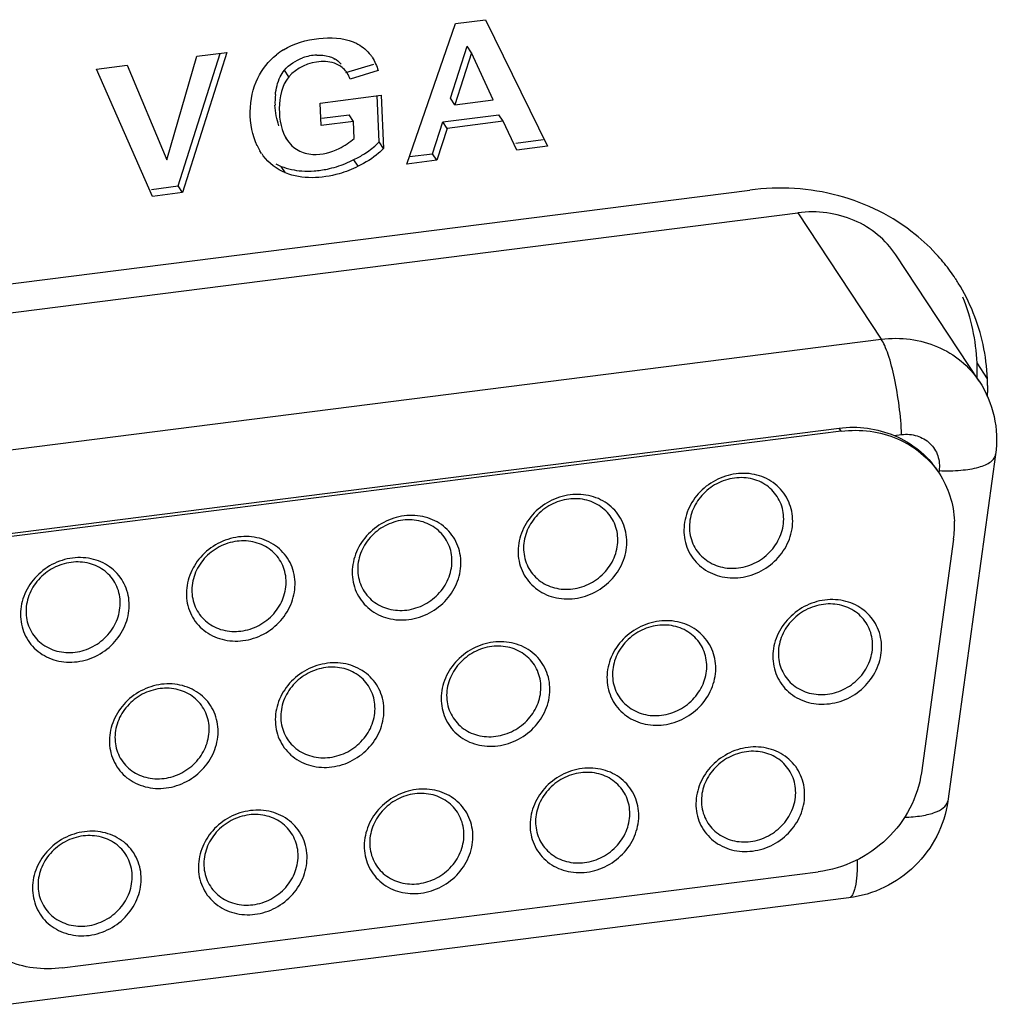
# Model space of a CAD drawing. Units: millimetres. Extents: x -30 to 1370, y 0 to 1025.
# Drawn here: x 1086 to 1099, y 122 to 135 of the extents above; entities that cross this region are included whole.
import ezdxf

# ---------------------------------------------------------------- set-up
doc = ezdxf.new("R2010")
doc.units = ezdxf.units.MM

msp = doc.modelspace()

# ---------------------------------------------------------------- linework, layer by layer
at = {"linetype": 'Continuous'}
for p, q in [((1091.129, 133.3), (1091.782, 135.187)), ((1091.782, 135.187), (1092.184, 135.238)), ((1092.184, 135.238), (1093.015, 133.539)), ((1088.061, 133.006), (1088.624, 134.785)), ((1088.714, 134.797), (1088.119, 132.917)), ((1088.311, 134.746), (1088.714, 134.797)), ((1091.714, 134.183), (1091.938, 134.881)), ((1091.997, 134.793), (1091.772, 134.095)), ((1091.997, 134.793), (1091.938, 134.881)), ((1092.285, 134.16), (1091.997, 134.793)), ((1087.909, 133.359), (1088.311, 134.746)), ((1090.161, 134.704), (1090.152, 134.718)), ((1086.964, 134.574), (1087.376, 134.627)), ((1087.714, 132.866), (1086.964, 134.574)), ((1087.376, 134.627), (1087.909, 133.359)), ((1089.544, 134.471), (1089.486, 134.559)), ((1090.311, 134.528), (1090.685, 134.643)), ((1090.743, 134.555), (1090.369, 134.44)), ((1089.964, 134.119), (1090.782, 134.223)), ((1090.755, 133.597), (1090.728, 134.221)), ((1090.782, 134.223), (1090.813, 133.508)), ((1091.772, 134.095), (1091.714, 134.183)), ((1091.772, 134.095), (1092.285, 134.16)), ((1089.977, 133.817), (1089.964, 134.119)), ((1090.412, 133.872), (1089.977, 133.817)), ((1089.99, 133.914), (1090.354, 133.96)), ((1090.412, 133.872), (1090.354, 133.96)), ((1090.422, 133.644), (1090.412, 133.872)), ((1091.473, 133.439), (1091.61, 133.867)), ((1091.61, 133.867), (1092.361, 133.962)), ((1091.668, 133.778), (1091.61, 133.867)), ((1092.42, 133.874), (1091.668, 133.778)), ((1092.42, 133.874), (1092.361, 133.962)), ((1092.602, 133.487), (1092.42, 133.874)), ((1091.668, 133.778), (1091.531, 133.351)), ((1089.502, 133.654), (1089.526, 133.618)), ((1089.526, 133.616), (1089.587, 133.545)), ((1090.813, 133.508), (1090.755, 133.597)), ((1092.59, 133.581), (1092.956, 133.628)), ((1089.18, 133.441), (1089.158, 133.477)), ((1093.015, 133.539), (1092.602, 133.487)), ((1090.476, 133.27), (1090.418, 133.359)), ((1091.531, 133.351), (1091.129, 133.3)), ((1091.163, 133.4), (1091.473, 133.439)), ((1091.531, 133.351), (1091.473, 133.439)), ((1089.502, 133.181), (1089.444, 133.269)), ((1084.409, 131.513), (1095.729, 132.952)), ((1087.702, 132.96), (1088.061, 133.006)), ((1088.119, 132.917), (1088.061, 133.006)), ((1088.119, 132.917), (1087.714, 132.866)), ((1083.452, 131.003), (1096.374, 132.645)), ((1096.374, 132.645), (1097.493, 130.95)), ((1098.806, 130.385), (1097.688, 132.08)), ((1084.57, 129.308), (1097.493, 130.95)), ((1098.918, 130.42), (1098.778, 130.632)), ((1085.657, 128.325), (1096.928, 129.757)), ((1096.956, 129.715), (1085.685, 128.282)), ((1096.956, 129.715), (1096.928, 129.757)), ((1097.668, 129.657), (1097.766, 129.67)), ((1099.026, 129.403), (1098.386, 124.752)), ((1098.269, 129.186), (1098.264, 129.155)), ((1098.462, 128.265), (1098.031, 125.132)), ((1086.506, 122.512), (1096.646, 123.8)), ((1097.06, 123.453), (1085.816, 122.024))]:
    msp.add_line(p, q, dxfattribs=at)
for centre, radius, start, end in [((1090.024, 133.958), 1.035, 122.1223, 128.4985), ((1089.949, 134.116), 0.647, 92.5838, 109.7791), ((1090.205, 134.432), 0.549, 33.399, 37.2312), ((1090.322, 134.128), 0.963, 173.8181, 182.2187), ((1090.224, 134.083), 0.72, 313.1589, 317.5157), ((1089.931, 133.926), 0.894, 205.0593, 210.1494), ((1089.775, 133.833), 0.712, 213.4025, 216.33), ((1089.754, 134.678), 1.476, 291.8938, 296.7025), ((1089.584, 135.013), 1.852, 296.7514, 299.3862), ((1089.73, 133.98), 0.766, 242.0815, 248.0788), ((1089.787, 134.534), 1.329, 274.2542, 281.9126), ((1089.762, 134.656), 1.454, 281.8979, 291.9313), ((1096.295, 130.31), 2.631, 41.7573, 51.0811), ((1096.327, 130.341), 2.586, 36.0598, 41.721), ((1096.325, 130.339), 2.589, 33.3956, 36.0589), ((1096.324, 130.339), 2.591, 31.7888, 33.3955), ((1096.189, 130.3), 2.731, 2.508, 12.1987), ((1095.988, 130.509), 2.792, 0.6298, 2.5076), ((1095.961, 130.509), 2.819, 358.3033, 0.6292), ((1096.128, 130.297), 2.792, 0.6298, 2.5076), ((1096.096, 130.297), 2.825, 357.5218, 0.6274), ((1097.116, 128.451), 1.359, 352.1284, 2.4562)]:
    msp.add_arc(centre, radius, start, end, dxfattribs=at)
for points, knots in [([(1089.474, 134.834), (1089.613, 134.923), (1089.933, 135.006), (1090.266, 134.997), (1090.41, 134.94)], [0, 0, 0, 0, 0.516554, 1, 1, 1, 1]), ([(1089.544, 134.471), (1089.45, 134.356), (1089.386, 134.044), (1089.445, 133.739), (1089.526, 133.616)], [0, 0, 0, 0, 0.500705, 1, 1, 1, 1]), ([(1089.763, 133.447), (1089.797, 133.438), (1089.953, 133.413), (1090.113, 133.455), (1090.221, 133.51)], [0, 0, 0, 0, 0.226771, 1, 1, 1, 1]), ([(1090.813, 133.508), (1090.793, 133.487), (1090.693, 133.391), (1090.573, 133.319), (1090.476, 133.27)], [0, 0, 0, 0, 0.215186, 1, 1, 1, 1]), ([(1090.493, 133.399), (1090.515, 133.411), (1090.594, 133.458), (1090.668, 133.512), (1090.716, 133.558)], [0, 0, 0, 0, 0.275116, 1, 1, 1, 1]), ([(1090.476, 133.27), (1090.394, 133.229), (1090.087, 133.108), (1089.724, 133.092), (1089.502, 133.181)], [0, 0, 0, 0, 0.278945, 1, 1, 1, 1]), ([(1097.948, 132.357), (1097.65, 132.598), (1096.927, 132.958), (1096.124, 133.002), (1095.729, 132.952)], [0, 0, 0, 0, 0.490475, 1, 1, 1, 1]), ([(1097.687, 132.08), (1097.621, 132.182), (1097.454, 132.367), (1097.133, 132.562), (1096.762, 132.662), (1096.503, 132.662), (1096.374, 132.645)], [0, 0, 0, 0, 0.242684, 0.488925, 0.741126, 1, 1, 1, 1]), ([(1097.493, 130.95), (1097.621, 130.966), (1097.881, 130.967), (1098.251, 130.866), (1098.573, 130.672), (1098.739, 130.486), (1098.806, 130.385)], [0, 0, 0, 0, 0.258872, 0.511073, 0.757314, 1, 1, 1, 1]), ([(1097.766, 129.67), (1097.761, 129.797), (1097.738, 130.052), (1097.678, 130.411), (1097.61, 130.683), (1097.545, 130.855), (1097.511, 130.923), (1097.493, 130.95)], [0, 0, 0, 0, 0.290657, 0.580918, 0.82867, 0.925483, 1, 1, 1, 1]), ([(1098.806, 130.385), (1098.9, 130.243), (1099.036, 129.921), (1099.05, 129.572), (1099.026, 129.403)], [0, 0, 0, 0, 0.499571, 1, 1, 1, 1]), ([(1096.928, 129.757), (1097.053, 129.773), (1097.308, 129.771), (1097.553, 129.704), (1097.668, 129.657)], [0, 0, 0, 0, 0.505343, 1, 1, 1, 1]), ([(1096.956, 129.715), (1097.084, 129.731), (1097.343, 129.732), (1097.714, 129.631), (1098.035, 129.436), (1098.202, 129.251), (1098.269, 129.15)], [0, 0, 0, 0, 0.258876, 0.511075, 0.757313, 1, 1, 1, 1]), ([(1097.668, 129.657), (1097.785, 129.609), (1098.005, 129.479), (1098.177, 129.289), (1098.246, 129.185)], [0, 0, 0, 0, 0.503791, 1, 1, 1, 1]), ([(1097.766, 129.67), (1097.835, 129.678), (1097.975, 129.668), (1098.156, 129.564), (1098.267, 129.39), (1098.277, 129.252), (1098.269, 129.186)], [0, 0, 0, 0, 0.258691, 0.507016, 0.750981, 1, 1, 1, 1]), ([(1098.269, 129.186), (1098.366, 129.182), (1098.545, 129.184), (1098.755, 129.216), (1098.888, 129.261), (1098.959, 129.3), (1099.008, 129.347), (1099.024, 129.385), (1099.026, 129.403)], [0, 0, 0, 0, 0.35251, 0.644128, 0.760785, 0.856766, 0.934274, 1, 1, 1, 1]), ([(1096.304, 128.541), (1096.3, 128.63), (1096.255, 128.808), (1096.079, 129.022), (1095.827, 129.145), (1095.539, 129.161), (1095.259, 129.07), (1095.026, 128.888), (1094.874, 128.639), (1094.842, 128.448), (1094.846, 128.356)], [0, 0, 0, 0, 0.119909, 0.238778, 0.360323, 0.486515, 0.616558, 0.747537, 0.876041, 1, 1, 1, 1]), ([(1098.269, 129.15), (1098.331, 129.056), (1098.43, 128.849), (1098.469, 128.623), (1098.474, 128.509)], [0, 0, 0, 0, 0.496824, 1, 1, 1, 1]), ([(1096.183, 128.564), (1096.18, 128.641), (1096.141, 128.796), (1095.989, 128.981), (1095.77, 129.088), (1095.521, 129.101), (1095.278, 129.023), (1095.076, 128.864), (1094.944, 128.649), (1094.916, 128.483), (1094.92, 128.403)], [0, 0, 0, 0, 0.119911, 0.238777, 0.360326, 0.486523, 0.61657, 0.74755, 0.876043, 1, 1, 1, 1]), ([(1094.079, 128.258), (1094.075, 128.347), (1094.03, 128.526), (1093.854, 128.739), (1093.602, 128.863), (1093.314, 128.878), (1093.034, 128.788), (1092.801, 128.605), (1092.649, 128.356), (1092.617, 128.165), (1092.621, 128.073)], [0, 0, 0, 0, 0.119909, 0.238778, 0.360323, 0.486515, 0.616558, 0.747537, 0.876041, 1, 1, 1, 1]), ([(1093.958, 128.281), (1093.955, 128.358), (1093.916, 128.513), (1093.764, 128.698), (1093.545, 128.805), (1093.295, 128.819), (1093.053, 128.74), (1092.851, 128.582), (1092.719, 128.366), (1092.691, 128.2), (1092.695, 128.121)], [0, 0, 0, 0, 0.119911, 0.238777, 0.360326, 0.486523, 0.61657, 0.74755, 0.876043, 1, 1, 1, 1]), ([(1091.853, 127.975), (1091.85, 128.064), (1091.804, 128.243), (1091.629, 128.457), (1091.377, 128.58), (1091.089, 128.596), (1090.809, 128.505), (1090.576, 128.322), (1090.424, 128.073), (1090.392, 127.882), (1090.396, 127.79)], [0, 0, 0, 0, 0.119909, 0.238778, 0.360323, 0.486515, 0.616558, 0.747537, 0.876041, 1, 1, 1, 1]), ([(1091.733, 127.998), (1091.73, 128.076), (1091.691, 128.23), (1091.538, 128.415), (1091.32, 128.522), (1091.07, 128.536), (1090.828, 128.457), (1090.626, 128.299), (1090.494, 128.083), (1090.466, 127.918), (1090.47, 127.838)], [0, 0, 0, 0, 0.119911, 0.238777, 0.360326, 0.486523, 0.61657, 0.74755, 0.876043, 1, 1, 1, 1]), ([(1094.846, 128.356), (1094.85, 128.266), (1094.895, 128.088), (1095.071, 127.874), (1095.323, 127.751), (1095.611, 127.735), (1095.891, 127.826), (1096.123, 128.009), (1096.276, 128.258), (1096.308, 128.449), (1096.304, 128.541)], [0, 0, 0, 0, 0.119909, 0.238778, 0.360323, 0.486515, 0.616558, 0.747537, 0.876041, 1, 1, 1, 1]), ([(1094.92, 128.403), (1094.923, 128.326), (1094.962, 128.171), (1095.115, 127.986), (1095.333, 127.879), (1095.583, 127.866), (1095.825, 127.944), (1096.027, 128.103), (1096.159, 128.318), (1096.187, 128.484), (1096.183, 128.564)], [0, 0, 0, 0, 0.119911, 0.238777, 0.360326, 0.486523, 0.61657, 0.74755, 0.876043, 1, 1, 1, 1]), ([(1089.628, 127.693), (1089.625, 127.782), (1089.579, 127.96), (1089.404, 128.174), (1089.152, 128.297), (1088.864, 128.313), (1088.584, 128.222), (1088.351, 128.039), (1088.199, 127.791), (1088.167, 127.6), (1088.171, 127.507)], [0, 0, 0, 0, 0.119909, 0.238778, 0.360323, 0.486515, 0.616558, 0.747537, 0.876041, 1, 1, 1, 1]), ([(1089.508, 127.716), (1089.505, 127.793), (1089.466, 127.948), (1089.313, 128.133), (1089.095, 128.239), (1088.845, 128.253), (1088.603, 128.175), (1088.401, 128.016), (1088.269, 127.801), (1088.241, 127.635), (1088.245, 127.555)], [0, 0, 0, 0, 0.119911, 0.238777, 0.360326, 0.486523, 0.61657, 0.74755, 0.876043, 1, 1, 1, 1]), ([(1092.621, 128.073), (1092.625, 127.984), (1092.67, 127.805), (1092.846, 127.591), (1093.098, 127.468), (1093.386, 127.453), (1093.666, 127.543), (1093.898, 127.726), (1094.051, 127.975), (1094.083, 128.166), (1094.079, 128.258)], [0, 0, 0, 0, 0.119909, 0.238778, 0.360323, 0.486515, 0.616558, 0.747537, 0.876041, 1, 1, 1, 1]), ([(1092.695, 128.121), (1092.698, 128.043), (1092.737, 127.889), (1092.889, 127.703), (1093.108, 127.597), (1093.358, 127.583), (1093.6, 127.662), (1093.802, 127.82), (1093.934, 128.036), (1093.962, 128.201), (1093.958, 128.281)], [0, 0, 0, 0, 0.119911, 0.238777, 0.360326, 0.486523, 0.61657, 0.74755, 0.876043, 1, 1, 1, 1]), ([(1087.403, 127.41), (1087.399, 127.499), (1087.354, 127.677), (1087.179, 127.891), (1086.927, 128.014), (1086.639, 128.03), (1086.359, 127.939), (1086.126, 127.757), (1085.974, 127.508), (1085.942, 127.317), (1085.946, 127.225)], [0, 0, 0, 0, 0.119909, 0.238778, 0.360323, 0.486515, 0.616558, 0.747537, 0.876041, 1, 1, 1, 1]), ([(1087.283, 127.433), (1087.28, 127.51), (1087.24, 127.665), (1087.088, 127.85), (1086.87, 127.957), (1086.62, 127.97), (1086.378, 127.892), (1086.176, 127.733), (1086.044, 127.518), (1086.016, 127.352), (1086.02, 127.272)], [0, 0, 0, 0, 0.119911, 0.238777, 0.360326, 0.486523, 0.61657, 0.74755, 0.876043, 1, 1, 1, 1]), ([(1090.396, 127.79), (1090.4, 127.701), (1090.445, 127.522), (1090.62, 127.309), (1090.873, 127.186), (1091.161, 127.17), (1091.441, 127.261), (1091.673, 127.443), (1091.826, 127.692), (1091.858, 127.883), (1091.853, 127.975)], [0, 0, 0, 0, 0.119909, 0.238778, 0.360323, 0.486515, 0.616558, 0.747537, 0.876041, 1, 1, 1, 1]), ([(1090.47, 127.838), (1090.473, 127.761), (1090.512, 127.606), (1090.664, 127.421), (1090.883, 127.314), (1091.132, 127.3), (1091.375, 127.379), (1091.577, 127.537), (1091.709, 127.753), (1091.737, 127.918), (1091.733, 127.998)], [0, 0, 0, 0, 0.119911, 0.238777, 0.360326, 0.486523, 0.61657, 0.74755, 0.876043, 1, 1, 1, 1]), ([(1088.171, 127.507), (1088.175, 127.418), (1088.22, 127.24), (1088.395, 127.026), (1088.648, 126.903), (1088.935, 126.887), (1089.216, 126.978), (1089.448, 127.161), (1089.6, 127.409), (1089.632, 127.6), (1089.628, 127.693)], [0, 0, 0, 0, 0.119909, 0.238778, 0.360323, 0.486515, 0.616558, 0.747537, 0.876041, 1, 1, 1, 1]), ([(1088.245, 127.555), (1088.248, 127.478), (1088.287, 127.323), (1088.439, 127.138), (1088.658, 127.031), (1088.907, 127.018), (1089.15, 127.096), (1089.352, 127.255), (1089.484, 127.47), (1089.511, 127.636), (1089.508, 127.716)], [0, 0, 0, 0, 0.119911, 0.238777, 0.360326, 0.486523, 0.61657, 0.74755, 0.876043, 1, 1, 1, 1]), ([(1085.946, 127.225), (1085.95, 127.135), (1085.995, 126.957), (1086.17, 126.743), (1086.423, 126.62), (1086.71, 126.604), (1086.99, 126.695), (1087.223, 126.878), (1087.375, 127.127), (1087.407, 127.318), (1087.403, 127.41)], [0, 0, 0, 0, 0.119909, 0.238778, 0.360323, 0.486515, 0.616558, 0.747537, 0.876041, 1, 1, 1, 1]), ([(1086.02, 127.272), (1086.023, 127.195), (1086.062, 127.04), (1086.214, 126.855), (1086.433, 126.748), (1086.682, 126.735), (1086.925, 126.813), (1087.127, 126.972), (1087.259, 127.187), (1087.286, 127.353), (1087.283, 127.433)], [0, 0, 0, 0, 0.119911, 0.238777, 0.360326, 0.486523, 0.61657, 0.74755, 0.876043, 1, 1, 1, 1]), ([(1097.497, 126.846), (1097.493, 126.935), (1097.448, 127.114), (1097.272, 127.327), (1097.02, 127.451), (1096.732, 127.466), (1096.452, 127.376), (1096.219, 127.193), (1096.067, 126.944), (1096.035, 126.753), (1096.039, 126.661)], [0, 0, 0, 0, 0.119909, 0.238778, 0.360323, 0.486515, 0.616558, 0.747537, 0.876041, 1, 1, 1, 1]), ([(1097.376, 126.869), (1097.373, 126.946), (1097.334, 127.101), (1097.182, 127.286), (1096.963, 127.393), (1096.714, 127.406), (1096.471, 127.328), (1096.269, 127.169), (1096.137, 126.954), (1096.109, 126.788), (1096.113, 126.708)], [0, 0, 0, 0, 0.119911, 0.238777, 0.360326, 0.486523, 0.61657, 0.74755, 0.876043, 1, 1, 1, 1]), ([(1095.272, 126.563), (1095.268, 126.652), (1095.223, 126.831), (1095.047, 127.045), (1094.795, 127.168), (1094.507, 127.183), (1094.227, 127.093), (1093.994, 126.91), (1093.842, 126.661), (1093.81, 126.47), (1093.814, 126.378)], [0, 0, 0, 0, 0.119909, 0.238778, 0.360323, 0.486515, 0.616558, 0.747537, 0.876041, 1, 1, 1, 1]), ([(1095.151, 126.586), (1095.148, 126.663), (1095.109, 126.818), (1094.957, 127.003), (1094.738, 127.11), (1094.488, 127.124), (1094.246, 127.045), (1094.044, 126.887), (1093.912, 126.671), (1093.884, 126.506), (1093.888, 126.426)], [0, 0, 0, 0, 0.119911, 0.238777, 0.360326, 0.486523, 0.61657, 0.74755, 0.876043, 1, 1, 1, 1]), ([(1093.046, 126.281), (1093.043, 126.37), (1092.997, 126.548), (1092.822, 126.762), (1092.57, 126.885), (1092.282, 126.901), (1092.002, 126.81), (1091.769, 126.627), (1091.617, 126.379), (1091.585, 126.187), (1091.589, 126.095)], [0, 0, 0, 0, 0.119909, 0.238778, 0.360323, 0.486515, 0.616558, 0.747537, 0.876041, 1, 1, 1, 1]), ([(1096.113, 126.708), (1096.116, 126.631), (1096.155, 126.476), (1096.307, 126.291), (1096.526, 126.185), (1096.776, 126.171), (1097.018, 126.249), (1097.22, 126.408), (1097.352, 126.623), (1097.38, 126.789), (1097.376, 126.869)], [0, 0, 0, 0, 0.119911, 0.238777, 0.360326, 0.486523, 0.61657, 0.74755, 0.876043, 1, 1, 1, 1]), ([(1092.926, 126.303), (1092.923, 126.381), (1092.884, 126.535), (1092.731, 126.721), (1092.513, 126.827), (1092.263, 126.841), (1092.021, 126.762), (1091.819, 126.604), (1091.687, 126.388), (1091.659, 126.223), (1091.663, 126.143)], [0, 0, 0, 0, 0.119911, 0.238777, 0.360326, 0.486523, 0.61657, 0.74755, 0.876043, 1, 1, 1, 1]), ([(1096.039, 126.661), (1096.043, 126.572), (1096.088, 126.393), (1096.264, 126.179), (1096.516, 126.056), (1096.804, 126.041), (1097.084, 126.131), (1097.316, 126.314), (1097.469, 126.563), (1097.501, 126.754), (1097.497, 126.846)], [0, 0, 0, 0, 0.119909, 0.238778, 0.360323, 0.486515, 0.616558, 0.747537, 0.876041, 1, 1, 1, 1]), ([(1090.821, 125.998), (1090.818, 126.087), (1090.772, 126.265), (1090.597, 126.479), (1090.345, 126.602), (1090.057, 126.618), (1089.777, 126.527), (1089.544, 126.345), (1089.392, 126.096), (1089.36, 125.905), (1089.364, 125.813)], [0, 0, 0, 0, 0.119909, 0.238778, 0.360323, 0.486515, 0.616558, 0.747537, 0.876041, 1, 1, 1, 1]), ([(1090.701, 126.021), (1090.698, 126.098), (1090.658, 126.253), (1090.506, 126.438), (1090.288, 126.545), (1090.038, 126.558), (1089.796, 126.48), (1089.594, 126.321), (1089.462, 126.106), (1089.434, 125.94), (1089.438, 125.86)], [0, 0, 0, 0, 0.119911, 0.238777, 0.360326, 0.486523, 0.61657, 0.74755, 0.876043, 1, 1, 1, 1]), ([(1093.814, 126.378), (1093.818, 126.289), (1093.863, 126.11), (1094.039, 125.897), (1094.291, 125.774), (1094.579, 125.758), (1094.859, 125.848), (1095.091, 126.031), (1095.244, 126.28), (1095.276, 126.471), (1095.272, 126.563)], [0, 0, 0, 0, 0.119909, 0.238778, 0.360323, 0.486515, 0.616558, 0.747537, 0.876041, 1, 1, 1, 1]), ([(1093.888, 126.426), (1093.891, 126.348), (1093.93, 126.194), (1094.082, 126.009), (1094.301, 125.902), (1094.55, 125.888), (1094.793, 125.967), (1094.995, 126.125), (1095.127, 126.341), (1095.155, 126.506), (1095.151, 126.586)], [0, 0, 0, 0, 0.119911, 0.238777, 0.360326, 0.486523, 0.61657, 0.74755, 0.876043, 1, 1, 1, 1]), ([(1088.596, 125.715), (1088.592, 125.804), (1088.547, 125.983), (1088.372, 126.196), (1088.12, 126.32), (1087.832, 126.335), (1087.552, 126.245), (1087.319, 126.062), (1087.167, 125.813), (1087.135, 125.622), (1087.139, 125.53)], [0, 0, 0, 0, 0.119909, 0.238778, 0.360323, 0.486515, 0.616558, 0.747537, 0.876041, 1, 1, 1, 1]), ([(1088.476, 125.738), (1088.473, 125.815), (1088.433, 125.97), (1088.281, 126.155), (1088.063, 126.262), (1087.813, 126.275), (1087.571, 126.197), (1087.369, 126.038), (1087.237, 125.823), (1087.209, 125.657), (1087.213, 125.577)], [0, 0, 0, 0, 0.119911, 0.238777, 0.360326, 0.486523, 0.61657, 0.74755, 0.876043, 1, 1, 1, 1]), ([(1091.589, 126.095), (1091.593, 126.006), (1091.638, 125.828), (1091.813, 125.614), (1092.066, 125.491), (1092.353, 125.475), (1092.634, 125.566), (1092.866, 125.749), (1093.019, 125.997), (1093.051, 126.188), (1093.046, 126.281)], [0, 0, 0, 0, 0.119909, 0.238778, 0.360323, 0.486515, 0.616558, 0.747537, 0.876041, 1, 1, 1, 1]), ([(1091.663, 126.143), (1091.666, 126.066), (1091.705, 125.911), (1091.857, 125.726), (1092.076, 125.619), (1092.325, 125.605), (1092.568, 125.684), (1092.77, 125.842), (1092.902, 126.058), (1092.93, 126.224), (1092.926, 126.303)], [0, 0, 0, 0, 0.119911, 0.238777, 0.360326, 0.486523, 0.61657, 0.74755, 0.876043, 1, 1, 1, 1]), ([(1089.364, 125.813), (1089.368, 125.723), (1089.413, 125.545), (1089.588, 125.331), (1089.841, 125.208), (1090.128, 125.192), (1090.409, 125.283), (1090.641, 125.466), (1090.793, 125.714), (1090.825, 125.906), (1090.821, 125.998)], [0, 0, 0, 0, 0.119909, 0.238778, 0.360323, 0.486515, 0.616558, 0.747537, 0.876041, 1, 1, 1, 1]), ([(1089.438, 125.86), (1089.441, 125.783), (1089.48, 125.628), (1089.632, 125.443), (1089.851, 125.336), (1090.1, 125.323), (1090.343, 125.401), (1090.545, 125.56), (1090.677, 125.775), (1090.704, 125.941), (1090.701, 126.021)], [0, 0, 0, 0, 0.119911, 0.238777, 0.360326, 0.486523, 0.61657, 0.74755, 0.876043, 1, 1, 1, 1]), ([(1087.139, 125.53), (1087.143, 125.441), (1087.188, 125.262), (1087.363, 125.048), (1087.616, 124.925), (1087.903, 124.91), (1088.183, 125), (1088.416, 125.183), (1088.568, 125.432), (1088.6, 125.623), (1088.596, 125.715)], [0, 0, 0, 0, 0.119909, 0.238778, 0.360323, 0.486515, 0.616558, 0.747537, 0.876041, 1, 1, 1, 1]), ([(1087.213, 125.577), (1087.216, 125.5), (1087.255, 125.346), (1087.407, 125.16), (1087.626, 125.054), (1087.875, 125.04), (1088.118, 125.119), (1088.32, 125.277), (1088.452, 125.492), (1088.479, 125.658), (1088.476, 125.738)], [0, 0, 0, 0, 0.119911, 0.238777, 0.360326, 0.486523, 0.61657, 0.74755, 0.876043, 1, 1, 1, 1]), ([(1096.464, 124.868), (1096.461, 124.958), (1096.415, 125.136), (1096.24, 125.35), (1095.988, 125.473), (1095.7, 125.489), (1095.42, 125.398), (1095.187, 125.215), (1095.035, 124.967), (1095.003, 124.775), (1095.007, 124.683)], [0, 0, 0, 0, 0.119909, 0.238778, 0.360323, 0.486515, 0.616558, 0.747537, 0.876041, 1, 1, 1, 1]), ([(1096.344, 124.891), (1096.341, 124.969), (1096.302, 125.123), (1096.15, 125.309), (1095.931, 125.415), (1095.681, 125.429), (1095.439, 125.35), (1095.237, 125.192), (1095.105, 124.976), (1095.077, 124.811), (1095.081, 124.731)], [0, 0, 0, 0, 0.119911, 0.238777, 0.360326, 0.486523, 0.61657, 0.74755, 0.876043, 1, 1, 1, 1]), ([(1094.239, 124.586), (1094.236, 124.675), (1094.19, 124.853), (1094.015, 125.067), (1093.763, 125.19), (1093.475, 125.206), (1093.195, 125.115), (1092.962, 124.932), (1092.81, 124.684), (1092.778, 124.493), (1092.782, 124.4)], [0, 0, 0, 0, 0.119909, 0.238778, 0.360323, 0.486515, 0.616558, 0.747537, 0.876041, 1, 1, 1, 1]), ([(1094.119, 124.609), (1094.116, 124.686), (1094.077, 124.841), (1093.924, 125.026), (1093.706, 125.133), (1093.456, 125.146), (1093.214, 125.068), (1093.012, 124.909), (1092.88, 124.694), (1092.852, 124.528), (1092.856, 124.448)], [0, 0, 0, 0, 0.119911, 0.238777, 0.360326, 0.486523, 0.61657, 0.74755, 0.876043, 1, 1, 1, 1]), ([(1098.031, 125.132), (1098.008, 124.967), (1097.901, 124.638), (1097.586, 124.224), (1097.155, 123.924), (1096.817, 123.822), (1096.646, 123.8)], [0, 0, 0, 0, 0.243717, 0.494517, 0.748379, 1, 1, 1, 1]), ([(1092.014, 124.303), (1092.01, 124.392), (1091.965, 124.571), (1091.79, 124.784), (1091.538, 124.907), (1091.25, 124.923), (1090.97, 124.833), (1090.737, 124.65), (1090.585, 124.401), (1090.553, 124.21), (1090.557, 124.118)], [0, 0, 0, 0, 0.119909, 0.238778, 0.360323, 0.486515, 0.616558, 0.747537, 0.876041, 1, 1, 1, 1]), ([(1095.081, 124.731), (1095.084, 124.654), (1095.123, 124.499), (1095.275, 124.314), (1095.494, 124.207), (1095.743, 124.193), (1095.986, 124.272), (1096.188, 124.43), (1096.32, 124.646), (1096.348, 124.812), (1096.344, 124.891)], [0, 0, 0, 0, 0.119911, 0.238777, 0.360326, 0.486523, 0.61657, 0.74755, 0.876043, 1, 1, 1, 1]), ([(1091.894, 124.326), (1091.891, 124.403), (1091.851, 124.558), (1091.699, 124.743), (1091.481, 124.85), (1091.231, 124.863), (1090.989, 124.785), (1090.787, 124.626), (1090.655, 124.411), (1090.627, 124.245), (1090.631, 124.165)], [0, 0, 0, 0, 0.119911, 0.238777, 0.360326, 0.486523, 0.61657, 0.74755, 0.876043, 1, 1, 1, 1]), ([(1095.007, 124.683), (1095.011, 124.594), (1095.056, 124.416), (1095.231, 124.202), (1095.484, 124.079), (1095.772, 124.063), (1096.052, 124.154), (1096.284, 124.336), (1096.437, 124.585), (1096.469, 124.776), (1096.464, 124.868)], [0, 0, 0, 0, 0.119909, 0.238778, 0.360323, 0.486515, 0.616558, 0.747537, 0.876041, 1, 1, 1, 1]), ([(1098.386, 124.752), (1098.363, 124.589), (1098.262, 124.267), (1097.961, 123.861), (1097.548, 123.57), (1097.224, 123.473), (1097.06, 123.453)], [0, 0, 0, 0, 0.249284, 0.499349, 0.749806, 1, 1, 1, 1]), ([(1097.807, 124.534), (1097.883, 124.537), (1097.993, 124.545), (1098.13, 124.573), (1098.258, 124.611), (1098.376, 124.677), (1098.386, 124.752)], [0, 0, 0, 0, 0.357383, 0.511942, 0.647896, 1, 1, 1, 1]), ([(1089.789, 124.02), (1089.785, 124.109), (1089.74, 124.288), (1089.565, 124.502), (1089.312, 124.625), (1089.025, 124.64), (1088.745, 124.55), (1088.512, 124.367), (1088.36, 124.118), (1088.328, 123.927), (1088.332, 123.835)], [0, 0, 0, 0, 0.119909, 0.238778, 0.360323, 0.486515, 0.616558, 0.747537, 0.876041, 1, 1, 1, 1]), ([(1092.856, 124.448), (1092.859, 124.371), (1092.898, 124.216), (1093.05, 124.031), (1093.269, 123.924), (1093.518, 123.911), (1093.761, 123.989), (1093.963, 124.148), (1094.095, 124.363), (1094.122, 124.529), (1094.119, 124.609)], [0, 0, 0, 0, 0.119911, 0.238777, 0.360326, 0.486523, 0.61657, 0.74755, 0.876043, 1, 1, 1, 1]), ([(1089.669, 124.043), (1089.666, 124.12), (1089.626, 124.275), (1089.474, 124.46), (1089.256, 124.567), (1089.006, 124.581), (1088.764, 124.502), (1088.562, 124.344), (1088.43, 124.128), (1088.402, 123.963), (1088.406, 123.883)], [0, 0, 0, 0, 0.119911, 0.238777, 0.360326, 0.486523, 0.61657, 0.74755, 0.876043, 1, 1, 1, 1]), ([(1092.782, 124.4), (1092.786, 124.311), (1092.831, 124.133), (1093.006, 123.919), (1093.259, 123.796), (1093.546, 123.78), (1093.827, 123.871), (1094.059, 124.054), (1094.211, 124.302), (1094.243, 124.494), (1094.239, 124.586)], [0, 0, 0, 0, 0.119909, 0.238778, 0.360323, 0.486515, 0.616558, 0.747537, 0.876041, 1, 1, 1, 1]), ([(1087.564, 123.737), (1087.56, 123.827), (1087.515, 124.005), (1087.34, 124.219), (1087.087, 124.342), (1086.8, 124.358), (1086.52, 124.267), (1086.287, 124.084), (1086.135, 123.836), (1086.103, 123.644), (1086.107, 123.552)], [0, 0, 0, 0, 0.119909, 0.238778, 0.360323, 0.486515, 0.616558, 0.747537, 0.876041, 1, 1, 1, 1]), ([(1087.444, 123.76), (1087.44, 123.838), (1087.401, 123.992), (1087.249, 124.178), (1087.031, 124.284), (1086.781, 124.298), (1086.539, 124.219), (1086.337, 124.061), (1086.205, 123.845), (1086.177, 123.68), (1086.181, 123.6)], [0, 0, 0, 0, 0.119911, 0.238777, 0.360326, 0.486523, 0.61657, 0.74755, 0.876043, 1, 1, 1, 1]), ([(1090.557, 124.118), (1090.561, 124.029), (1090.606, 123.85), (1090.781, 123.636), (1091.034, 123.513), (1091.321, 123.498), (1091.601, 123.588), (1091.834, 123.771), (1091.986, 124.02), (1092.018, 124.211), (1092.014, 124.303)], [0, 0, 0, 0, 0.119909, 0.238778, 0.360323, 0.486515, 0.616558, 0.747537, 0.876041, 1, 1, 1, 1]), ([(1090.631, 124.165), (1090.634, 124.088), (1090.673, 123.933), (1090.825, 123.748), (1091.044, 123.641), (1091.293, 123.628), (1091.536, 123.706), (1091.738, 123.865), (1091.87, 124.08), (1091.897, 124.246), (1091.894, 124.326)], [0, 0, 0, 0, 0.119911, 0.238777, 0.360326, 0.486523, 0.61657, 0.74755, 0.876043, 1, 1, 1, 1]), ([(1088.332, 123.835), (1088.336, 123.746), (1088.381, 123.567), (1088.556, 123.354), (1088.809, 123.23), (1089.096, 123.215), (1089.376, 123.305), (1089.609, 123.488), (1089.761, 123.737), (1089.793, 123.928), (1089.789, 124.02)], [0, 0, 0, 0, 0.119909, 0.238778, 0.360323, 0.486515, 0.616558, 0.747537, 0.876041, 1, 1, 1, 1]), ([(1088.406, 123.883), (1088.409, 123.805), (1088.448, 123.651), (1088.6, 123.465), (1088.819, 123.359), (1089.068, 123.345), (1089.311, 123.424), (1089.513, 123.582), (1089.645, 123.798), (1089.672, 123.963), (1089.669, 124.043)], [0, 0, 0, 0, 0.119911, 0.238777, 0.360326, 0.486523, 0.61657, 0.74755, 0.876043, 1, 1, 1, 1]), ([(1097.17, 123.962), (1097.171, 123.894), (1097.168, 123.771), (1097.152, 123.628), (1097.128, 123.54), (1097.108, 123.488), (1097.08, 123.455), (1097.06, 123.453)], [0, 0, 0, 0, 0.382831, 0.682501, 0.796531, 0.885799, 1, 1, 1, 1]), ([(1086.107, 123.552), (1086.111, 123.463), (1086.156, 123.285), (1086.331, 123.071), (1086.584, 122.948), (1086.871, 122.932), (1087.151, 123.023), (1087.384, 123.205), (1087.536, 123.454), (1087.568, 123.645), (1087.564, 123.737)], [0, 0, 0, 0, 0.119909, 0.238778, 0.360323, 0.486515, 0.616558, 0.747537, 0.876041, 1, 1, 1, 1]), ([(1086.181, 123.6), (1086.184, 123.523), (1086.223, 123.368), (1086.375, 123.183), (1086.594, 123.076), (1086.843, 123.062), (1087.086, 123.141), (1087.288, 123.299), (1087.42, 123.515), (1087.447, 123.681), (1087.444, 123.76)], [0, 0, 0, 0, 0.119911, 0.238777, 0.360326, 0.486523, 0.61657, 0.74755, 0.876043, 1, 1, 1, 1]), ([(1086.506, 122.512), (1086.377, 122.496), (1086.118, 122.495), (1085.748, 122.595), (1085.426, 122.79), (1085.26, 122.976), (1085.193, 123.077)], [0, 0, 0, 0, 0.258879, 0.511084, 0.757334, 1, 1, 1, 1])]:
    msp.add_open_spline(points, degree=3, knots=knots, dxfattribs=at)
for points in [[(1090.41, 134.94), (1090.432, 134.931), (1090.452, 134.922), (1090.472, 134.91)], [(1090.472, 134.91), (1090.537, 134.873), (1090.596, 134.823), (1090.642, 134.764)], [(1089.128, 134.454), (1089.187, 134.575), (1089.275, 134.684), (1089.38, 134.768)], [(1089.486, 134.559), (1089.549, 134.635), (1089.637, 134.692), (1089.73, 134.725)], [(1089.977, 134.675), (1089.818, 134.667), (1089.646, 134.593), (1089.544, 134.471)], [(1089.92, 134.763), (1089.975, 134.765), (1090.031, 134.761), (1090.084, 134.745)], [(1090.21, 134.629), (1090.141, 134.668), (1090.056, 134.678), (1089.977, 134.675)], [(1090.084, 134.745), (1090.108, 134.738), (1090.131, 134.729), (1090.152, 134.718)], [(1090.152, 134.718), (1090.188, 134.698), (1090.22, 134.672), (1090.247, 134.641)], [(1090.663, 134.734), (1090.699, 134.679), (1090.725, 134.618), (1090.743, 134.555)], [(1089.429, 134.47), (1089.445, 134.502), (1089.464, 134.532), (1089.486, 134.559)], [(1090.329, 134.52), (1090.299, 134.565), (1090.257, 134.603), (1090.21, 134.629)], [(1090.369, 134.44), (1090.359, 134.468), (1090.345, 134.495), (1090.329, 134.52)], [(1089.121, 133.547), (1088.993, 133.821), (1088.996, 134.182), (1089.128, 134.454)], [(1089.364, 134.232), (1089.373, 134.313), (1089.393, 134.396), (1089.429, 134.47)], [(1089.376, 133.947), (1089.366, 133.994), (1089.361, 134.042), (1089.359, 134.091)], [(1089.413, 133.815), (1089.396, 133.857), (1089.384, 133.902), (1089.376, 133.947)], [(1090.221, 133.51), (1090.293, 133.546), (1090.362, 133.591), (1090.422, 133.644)], [(1089.587, 133.545), (1089.637, 133.5), (1089.699, 133.466), (1089.763, 133.447)], [(1089.502, 133.181), (1089.385, 133.228), (1089.276, 133.31), (1089.201, 133.412)], [(1089.444, 133.269), (1089.532, 133.234), (1089.626, 133.215), (1089.72, 133.208)], [(1089.72, 133.208), (1089.775, 133.204), (1089.831, 133.205), (1089.886, 133.209)], [(1098.859, 130.877), (1098.796, 131.167), (1098.682, 131.451), (1098.526, 131.703)], [(1098.778, 130.632), (1098.765, 130.932), (1098.701, 131.236), (1098.589, 131.515)]]:
    msp.add_open_spline(points, degree=3, dxfattribs=at)

doc.saveas('drawing.dxf')
